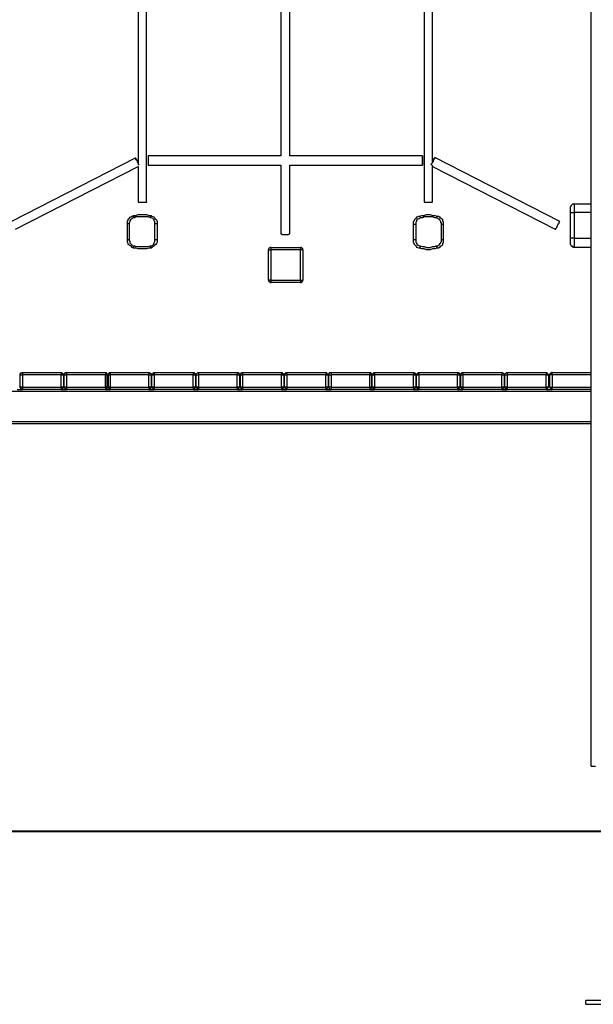
# Model space of a CAD drawing. Units: inches. Extents: x 493 to 600, y 265 to 413.
# Drawn here: x 536 to 550, y 375 to 397 of the extents above; entities that cross this region are included whole.
import ezdxf

# ---------------------------------------------------------------- set-up
doc = ezdxf.new("R2010")
doc.units = ezdxf.units.IN
doc.header["$MEASUREMENT"] = 0
doc.layers.add('Ebene 1', color=7, linetype='Continuous')

msp = doc.modelspace()

# ---------------------------------------------------------------- linework, layer by layer
at = {"layer": 'Ebene 1', "color": 7, "lineweight": 25, "true_color": 0xffffff}
for points in [[(549.628, 380.197), (549.628, 401.346)], [(539.15, 399.776), (539.15, 394.132)], [(539.344, 393.25), (539.344, 399.776)], [(542.449, 399.776), (542.449, 394.308)], [(542.66, 394.308), (542.66, 399.776)], [(545.765, 399.776), (545.765, 393.25)], [(545.959, 394.167), (545.959, 399.776)], [(539.08, 394.256), (536.222, 392.792)], [(539.38, 394.308), (539.38, 394.308), (539.38, 394.291), (539.38, 394.273), (539.38, 394.256), (539.38, 394.238), (539.38, 394.22), (539.38, 394.203), (539.38, 394.185), (539.38, 394.167), (539.38, 394.15), (539.38, 394.132), (539.38, 394.114), (539.38, 394.097)], [(542.449, 394.308), (539.38, 394.308)], [(545.73, 394.308), (542.66, 394.308)], [(548.905, 392.792), (546.012, 394.273)], [(536.31, 392.615), (539.15, 394.062)], [(539.15, 394.062), (539.15, 393.25)], [(539.38, 394.097), (542.449, 394.097)], [(542.449, 394.097), (542.449, 392.509)], [(542.66, 392.509), (542.66, 394.097)], [(542.66, 394.097), (545.73, 394.097)], [(545.924, 394.114), (545.941, 394.132), (545.959, 394.15), (545.959, 394.167)], [(545.924, 394.114), (545.941, 394.097), (545.959, 394.079), (545.959, 394.062)], [(545.959, 394.062), (548.799, 392.615)], [(545.959, 393.25), (545.959, 394.062)], [(539.344, 393.25), (539.344, 393.25), (539.344, 393.233), (539.327, 393.233), (539.309, 393.233), (539.291, 393.233), (539.274, 393.233), (539.256, 393.233), (539.238, 393.233), (539.221, 393.233), (539.203, 393.233), (539.186, 393.233), (539.168, 393.233), (539.15, 393.25)], [(545.959, 393.25), (545.959, 393.25), (545.941, 393.233), (545.924, 393.233), (545.906, 393.233), (545.888, 393.233), (545.871, 393.233), (545.853, 393.233), (545.835, 393.233), (545.818, 393.233), (545.8, 393.233), (545.783, 393.233), (545.765, 393.25)], [(549.151, 393.092), (549.151, 393.109), (549.151, 393.127), (549.169, 393.144), (549.169, 393.162), (549.187, 393.18), (549.204, 393.197), (549.222, 393.197), (549.24, 393.197)], [(549.24, 393.197), (549.628, 393.197)], [(549.24, 393.197), (549.24, 393.197), (549.24, 393.18), (549.24, 393.162), (549.24, 393.144), (549.24, 393.127), (549.24, 393.109), (549.24, 393.074), (549.24, 393.056), (549.24, 393.021), (549.24, 393.003)], [(538.903, 392.739), (538.903, 392.756), (538.903, 392.792), (538.921, 392.827), (538.921, 392.845), (538.939, 392.862), (538.974, 392.897), (538.992, 392.897), (539.009, 392.915), (539.044, 392.933)], [(539.044, 392.933), (539.097, 392.933), (539.15, 392.95), (539.203, 392.95), (539.238, 392.95), (539.291, 392.95), (539.344, 392.95), (539.397, 392.933), (539.45, 392.933)], [(539.062, 392.88), (539.062, 392.897), (539.044, 392.897), (539.044, 392.915), (539.044, 392.933)], [(539.433, 392.88), (539.38, 392.897), (539.344, 392.897), (539.291, 392.897), (539.238, 392.897), (539.203, 392.897), (539.15, 392.897), (539.097, 392.897), (539.062, 392.88)], [(539.45, 392.933), (539.45, 392.933), (539.45, 392.915), (539.433, 392.915), (539.433, 392.897), (539.433, 392.88)], [(539.45, 392.933), (539.468, 392.915), (539.503, 392.897), (539.521, 392.897), (539.538, 392.862), (539.556, 392.845), (539.574, 392.827), (539.591, 392.792), (539.591, 392.756), (539.591, 392.739)], [(545.518, 392.721), (545.518, 392.756), (545.518, 392.792), (545.536, 392.809), (545.553, 392.845), (545.571, 392.862), (545.588, 392.88), (545.606, 392.897), (545.641, 392.915), (545.659, 392.915)], [(545.659, 392.915), (545.712, 392.933), (545.765, 392.933), (545.818, 392.95), (545.871, 392.95), (545.906, 392.95), (545.959, 392.933), (546.012, 392.933), (546.065, 392.915)], [(545.677, 392.88), (545.677, 392.88), (545.677, 392.897), (545.659, 392.897), (545.659, 392.915)], [(546.047, 392.88), (546.012, 392.88), (545.959, 392.897), (545.906, 392.897), (545.871, 392.897), (545.818, 392.897), (545.765, 392.897), (545.73, 392.88), (545.677, 392.88)], [(546.065, 392.915), (546.065, 392.915), (546.065, 392.897), (546.047, 392.88)], [(546.065, 392.915), (546.1, 392.915), (546.118, 392.897), (546.135, 392.88), (546.171, 392.862), (546.188, 392.845), (546.188, 392.809), (546.206, 392.792), (546.206, 392.756), (546.206, 392.721)], [(549.151, 393.003), (549.151, 393.021), (549.151, 393.039), (549.151, 393.056), (549.151, 393.074), (549.151, 393.092)], [(549.151, 392.404), (549.151, 393.003)], [(549.151, 393.003), (549.151, 393.003), (549.169, 393.003), (549.187, 393.003), (549.204, 393.003), (549.222, 393.003), (549.24, 393.003)], [(549.628, 393.003), (549.24, 393.003)], [(549.24, 393.003), (549.24, 392.404)], [(538.939, 392.739), (538.939, 392.739), (538.921, 392.739), (538.903, 392.739)], [(538.903, 392.368), (538.903, 392.739)], [(539.062, 392.88), (539.027, 392.88), (539.009, 392.862), (538.992, 392.845), (538.974, 392.827), (538.956, 392.809), (538.956, 392.792), (538.939, 392.756), (538.939, 392.739)], [(538.939, 392.739), (538.939, 392.368)], [(539.538, 392.739), (539.538, 392.756), (539.538, 392.792), (539.521, 392.809), (539.521, 392.827), (539.503, 392.845), (539.485, 392.862), (539.45, 392.88), (539.433, 392.88)], [(539.591, 392.739), (539.591, 392.739), (539.574, 392.739), (539.556, 392.739), (539.538, 392.739)], [(539.538, 392.368), (539.538, 392.739)], [(539.591, 392.739), (539.591, 392.368)], [(545.518, 392.368), (545.518, 392.721)], [(545.571, 392.721), (545.553, 392.721), (545.536, 392.721), (545.518, 392.721)], [(545.677, 392.88), (545.659, 392.862), (545.624, 392.845), (545.606, 392.845), (545.588, 392.809), (545.588, 392.792), (545.571, 392.774), (545.571, 392.756), (545.571, 392.721)], [(545.571, 392.721), (545.571, 392.368)], [(546.171, 392.721), (546.171, 392.756), (546.153, 392.774), (546.153, 392.792), (546.135, 392.809), (546.118, 392.845), (546.1, 392.845), (546.082, 392.862), (546.047, 392.88)], [(546.206, 392.721), (546.206, 392.721), (546.188, 392.721), (546.171, 392.721)], [(546.171, 392.368), (546.171, 392.721)], [(546.206, 392.721), (546.206, 392.368)], [(548.799, 392.615), (548.799, 392.615), (548.816, 392.615), (548.816, 392.633), (548.834, 392.651), (548.834, 392.668), (548.852, 392.686), (548.852, 392.703), (548.869, 392.721), (548.869, 392.739), (548.887, 392.756), (548.887, 392.774), (548.905, 392.792)], [(542.449, 392.509), (542.449, 392.509), (542.466, 392.509), (542.484, 392.492), (542.502, 392.492), (542.519, 392.492), (542.537, 392.492), (542.555, 392.492)], [(542.555, 392.492), (542.572, 392.492), (542.59, 392.492), (542.608, 392.492), (542.625, 392.492), (542.643, 392.509), (542.66, 392.509)], [(539.044, 392.174), (539.009, 392.192), (538.992, 392.21), (538.974, 392.227), (538.939, 392.245), (538.921, 392.262), (538.921, 392.28), (538.903, 392.315), (538.903, 392.351), (538.903, 392.368)], [(538.939, 392.368), (538.939, 392.368), (538.921, 392.368), (538.903, 392.368)], [(538.939, 392.368), (538.939, 392.351), (538.956, 392.333), (538.956, 392.298), (538.974, 392.28), (538.992, 392.262), (539.009, 392.245), (539.027, 392.227), (539.062, 392.227)], [(539.062, 392.227), (539.062, 392.21), (539.044, 392.21), (539.044, 392.192), (539.044, 392.174)], [(539.062, 392.227), (539.097, 392.21), (539.15, 392.21), (539.203, 392.21), (539.238, 392.21), (539.291, 392.21), (539.344, 392.21), (539.38, 392.21), (539.433, 392.227)], [(539.433, 392.227), (539.45, 392.227), (539.485, 392.245), (539.503, 392.262), (539.521, 392.28), (539.521, 392.298), (539.538, 392.333), (539.538, 392.351), (539.538, 392.368)], [(539.45, 392.174), (539.45, 392.174), (539.45, 392.192), (539.433, 392.21), (539.433, 392.227)], [(539.591, 392.368), (539.591, 392.351), (539.591, 392.315), (539.574, 392.28), (539.556, 392.262), (539.538, 392.245), (539.521, 392.227), (539.503, 392.21), (539.468, 392.192), (539.45, 392.174)], [(539.591, 392.368), (539.591, 392.368), (539.574, 392.368), (539.556, 392.368), (539.538, 392.368)], [(545.571, 392.368), (545.553, 392.368), (545.536, 392.368), (545.518, 392.368)], [(545.659, 392.174), (545.641, 392.174), (545.606, 392.192), (545.588, 392.21), (545.571, 392.227), (545.553, 392.245), (545.536, 392.28), (545.518, 392.298), (545.518, 392.333), (545.518, 392.368)], [(545.571, 392.368), (545.571, 392.333), (545.571, 392.315), (545.588, 392.298), (545.588, 392.28), (545.606, 392.262), (545.624, 392.245), (545.659, 392.227), (545.677, 392.227)], [(545.677, 392.227), (545.677, 392.21), (545.677, 392.192), (545.659, 392.192), (545.659, 392.174)], [(545.677, 392.227), (545.73, 392.21), (545.765, 392.21), (545.818, 392.192), (545.871, 392.192), (545.906, 392.192), (545.959, 392.21), (546.012, 392.21), (546.047, 392.227)], [(546.047, 392.227), (546.082, 392.227), (546.1, 392.245), (546.118, 392.262), (546.135, 392.28), (546.153, 392.298), (546.153, 392.315), (546.171, 392.333), (546.171, 392.368)], [(546.065, 392.174), (546.065, 392.174), (546.065, 392.192), (546.047, 392.21), (546.047, 392.227)], [(546.206, 392.368), (546.206, 392.333), (546.206, 392.298), (546.188, 392.28), (546.188, 392.245), (546.171, 392.227), (546.135, 392.21), (546.118, 392.192), (546.1, 392.174), (546.065, 392.174)], [(546.206, 392.368), (546.206, 392.368), (546.188, 392.368), (546.171, 392.368)], [(549.151, 392.298), (549.151, 392.298), (549.151, 392.315), (549.151, 392.333), (549.151, 392.351), (549.151, 392.368), (549.151, 392.404)], [(549.24, 392.404), (549.222, 392.404), (549.204, 392.404), (549.187, 392.404), (549.169, 392.404), (549.151, 392.404)], [(549.24, 392.192), (549.222, 392.192), (549.204, 392.21), (549.187, 392.21), (549.169, 392.227), (549.169, 392.245), (549.151, 392.262), (549.151, 392.28), (549.151, 392.298)], [(549.24, 392.404), (549.628, 392.404)], [(549.24, 392.404), (549.24, 392.368), (549.24, 392.333), (549.24, 392.315), (549.24, 392.28), (549.24, 392.262), (549.24, 392.245), (549.24, 392.227), (549.24, 392.21), (549.24, 392.192)], [(539.45, 392.174), (539.397, 392.174), (539.344, 392.157), (539.291, 392.157), (539.238, 392.157), (539.203, 392.157), (539.15, 392.157), (539.097, 392.174), (539.044, 392.174)], [(542.219, 392.192), (542.202, 392.192), (542.184, 392.174), (542.167, 392.157), (542.167, 392.139)], [(542.167, 391.433), (542.167, 392.139)], [(542.167, 392.139), (542.167, 392.139), (542.184, 392.139), (542.202, 392.139), (542.219, 392.139)], [(542.219, 392.192), (542.907, 392.192)], [(542.219, 392.192), (542.219, 392.192), (542.219, 392.174), (542.219, 392.157), (542.219, 392.139)], [(542.907, 392.139), (542.219, 392.139)], [(542.219, 392.139), (542.219, 391.433)], [(542.96, 392.139), (542.96, 392.139), (542.96, 392.157), (542.943, 392.174), (542.925, 392.192), (542.907, 392.192)], [(542.907, 392.192), (542.907, 392.192), (542.907, 392.174), (542.907, 392.157), (542.907, 392.139)], [(542.96, 392.139), (542.96, 392.139), (542.943, 392.139), (542.925, 392.139), (542.907, 392.139)], [(542.907, 391.433), (542.907, 392.139)], [(542.96, 392.139), (542.96, 391.433)], [(546.065, 392.174), (546.012, 392.157), (545.959, 392.157), (545.906, 392.139), (545.871, 392.139), (545.818, 392.139), (545.765, 392.157), (545.712, 392.157), (545.659, 392.174)], [(549.628, 392.192), (549.24, 392.192)], [(542.219, 391.433), (542.202, 391.433), (542.184, 391.433), (542.167, 391.433)], [(542.167, 391.433), (542.167, 391.433), (542.167, 391.416), (542.184, 391.398), (542.202, 391.398), (542.202, 391.38), (542.219, 391.38)], [(542.219, 391.433), (542.219, 391.433), (542.219, 391.416), (542.219, 391.398), (542.219, 391.38)], [(542.219, 391.433), (542.907, 391.433)], [(542.907, 391.38), (542.219, 391.38)], [(542.907, 391.38), (542.925, 391.38), (542.925, 391.398), (542.943, 391.398), (542.96, 391.416), (542.96, 391.433)], [(542.907, 391.433), (542.925, 391.433), (542.943, 391.433), (542.96, 391.433)], [(542.907, 391.433), (542.907, 391.433), (542.907, 391.416), (542.907, 391.398), (542.907, 391.38)], [(536.416, 389.246), (536.416, 389.264), (536.416, 389.281), (536.434, 389.281), (536.451, 389.299), (536.469, 389.299)], [(536.469, 389.299), (536.469, 389.299), (536.469, 389.281), (536.469, 389.264), (536.469, 389.246)], [(536.469, 389.299), (537.369, 389.299)], [(537.369, 389.299), (537.369, 389.299), (537.369, 389.281), (537.369, 389.264), (537.369, 389.246)], [(537.369, 389.299), (537.369, 389.299), (537.386, 389.299), (537.386, 389.281), (537.404, 389.281), (537.404, 389.264), (537.422, 389.264), (537.422, 389.246)], [(537.439, 389.246), (537.439, 389.264), (537.439, 389.281), (537.457, 389.281), (537.457, 389.299), (537.475, 389.299), (537.492, 389.299)], [(537.492, 389.299), (538.392, 389.299)], [(537.492, 389.299), (537.492, 389.299), (537.492, 389.281), (537.492, 389.264), (537.492, 389.246)], [(538.392, 389.299), (538.392, 389.299), (538.41, 389.299), (538.41, 389.281), (538.427, 389.281), (538.427, 389.264), (538.427, 389.246)], [(538.392, 389.299), (538.392, 389.299), (538.392, 389.281), (538.392, 389.264), (538.392, 389.246)], [(538.462, 389.246), (538.462, 389.264), (538.462, 389.281), (538.48, 389.281), (538.48, 389.299), (538.498, 389.299)], [(538.498, 389.299), (538.498, 389.299), (538.498, 389.281), (538.498, 389.264), (538.498, 389.246)], [(538.498, 389.299), (539.397, 389.299)], [(539.397, 389.299), (539.415, 389.299), (539.433, 389.281), (539.45, 389.281), (539.45, 389.264), (539.45, 389.246)], [(539.397, 389.299), (539.397, 389.299), (539.397, 389.281), (539.397, 389.264), (539.397, 389.246)], [(539.468, 389.246), (539.468, 389.264), (539.485, 389.264), (539.485, 389.281), (539.503, 389.281), (539.503, 389.299), (539.521, 389.299)], [(539.521, 389.299), (539.521, 389.299), (539.521, 389.281), (539.521, 389.264), (539.521, 389.246)], [(539.521, 389.299), (540.42, 389.299)], [(540.42, 389.299), (540.438, 389.299), (540.456, 389.281), (540.473, 389.281), (540.473, 389.264), (540.473, 389.246)], [(540.42, 389.299), (540.42, 389.299), (540.42, 389.281), (540.42, 389.264), (540.42, 389.246)], [(540.491, 389.246), (540.491, 389.264), (540.508, 389.281), (540.526, 389.299), (540.544, 389.299)], [(540.544, 389.299), (541.443, 389.299)], [(540.544, 389.299), (540.544, 389.299), (540.544, 389.281), (540.544, 389.264), (540.544, 389.246)], [(541.443, 389.299), (541.461, 389.299), (541.479, 389.281), (541.496, 389.264), (541.496, 389.246)], [(541.443, 389.299), (541.443, 389.299), (541.443, 389.281), (541.443, 389.264), (541.443, 389.246)], [(541.514, 389.246), (541.514, 389.264), (541.514, 389.281), (541.531, 389.281), (541.549, 389.299), (541.567, 389.299)], [(541.567, 389.299), (542.466, 389.299)], [(541.567, 389.299), (541.567, 389.299), (541.567, 389.281), (541.567, 389.264), (541.567, 389.246)], [(542.466, 389.299), (542.466, 389.299), (542.484, 389.299), (542.484, 389.281), (542.502, 389.281), (542.502, 389.264), (542.519, 389.264), (542.519, 389.246)], [(542.466, 389.299), (542.466, 389.299), (542.466, 389.281), (542.466, 389.264), (542.466, 389.246)], [(542.537, 389.246), (542.537, 389.264), (542.537, 389.281), (542.555, 389.281), (542.572, 389.299), (542.59, 389.299)], [(542.59, 389.299), (543.489, 389.299)], [(542.59, 389.299), (542.59, 389.299), (542.59, 389.281), (542.59, 389.264), (542.59, 389.246)], [(543.489, 389.299), (543.489, 389.299), (543.507, 389.299), (543.507, 389.281), (543.525, 389.281), (543.525, 389.264), (543.542, 389.246)], [(543.489, 389.299), (543.489, 389.299), (543.489, 389.281), (543.489, 389.264), (543.489, 389.246)], [(543.56, 389.246), (543.56, 389.264), (543.56, 389.281), (543.578, 389.281), (543.578, 389.299), (543.595, 389.299), (543.613, 389.299)], [(543.613, 389.299), (544.512, 389.299)], [(543.613, 389.299), (543.613, 389.299), (543.613, 389.281), (543.613, 389.264), (543.613, 389.246)], [(544.512, 389.299), (544.512, 389.299), (544.512, 389.281), (544.512, 389.264), (544.512, 389.246)], [(544.512, 389.299), (544.512, 389.299), (544.53, 389.299), (544.53, 389.281), (544.548, 389.281), (544.548, 389.264), (544.548, 389.246)], [(544.565, 389.246), (544.583, 389.264), (544.583, 389.281), (544.601, 389.281), (544.601, 389.299), (544.618, 389.299)], [(544.618, 389.299), (545.518, 389.299)], [(544.618, 389.299), (544.618, 389.299), (544.618, 389.281), (544.618, 389.264), (544.618, 389.246)], [(545.518, 389.299), (545.536, 389.299), (545.553, 389.281), (545.571, 389.281), (545.571, 389.264), (545.571, 389.246)], [(545.518, 389.299), (545.518, 389.299), (545.518, 389.281), (545.518, 389.264), (545.518, 389.246)], [(545.588, 389.246), (545.588, 389.264), (545.606, 389.264), (545.606, 389.281), (545.624, 389.281), (545.624, 389.299), (545.641, 389.299)], [(545.641, 389.299), (546.541, 389.299)], [(545.641, 389.299), (545.641, 389.299), (545.641, 389.281), (545.641, 389.264), (545.641, 389.246)], [(546.541, 389.299), (546.559, 389.299), (546.576, 389.281), (546.594, 389.281), (546.594, 389.264), (546.594, 389.246)], [(546.541, 389.299), (546.541, 389.299), (546.541, 389.281), (546.541, 389.264), (546.541, 389.246)], [(546.612, 389.246), (546.612, 389.264), (546.629, 389.281), (546.647, 389.299), (546.664, 389.299)], [(546.664, 389.299), (546.664, 389.299), (546.664, 389.281), (546.664, 389.264), (546.664, 389.246)], [(546.664, 389.299), (547.564, 389.299)], [(547.564, 389.299), (547.582, 389.299), (547.599, 389.281), (547.617, 389.264), (547.617, 389.246)], [(547.564, 389.299), (547.564, 389.299), (547.564, 389.281), (547.564, 389.264), (547.564, 389.246)], [(547.635, 389.246), (547.635, 389.264), (547.635, 389.281), (547.652, 389.281), (547.67, 389.299), (547.687, 389.299)], [(547.687, 389.299), (548.587, 389.299)], [(547.687, 389.299), (547.687, 389.299), (547.687, 389.281), (547.687, 389.264), (547.687, 389.246)], [(548.587, 389.299), (548.587, 389.299), (548.605, 389.299), (548.605, 389.281), (548.622, 389.281), (548.622, 389.264), (548.64, 389.264), (548.64, 389.246)], [(548.587, 389.299), (548.587, 389.299), (548.587, 389.281), (548.587, 389.264), (548.587, 389.246)], [(548.728, 389.299), (548.711, 389.299), (548.693, 389.281), (548.675, 389.281), (548.675, 389.264), (548.675, 389.246)], [(548.728, 389.299), (549.628, 389.299)], [(548.728, 389.246), (548.728, 389.264), (548.728, 389.281), (548.728, 389.299)], [(536.416, 389.246), (536.416, 389.246), (536.434, 389.246), (536.451, 389.246), (536.469, 389.246)], [(536.416, 388.964), (536.416, 389.246)], [(536.469, 389.246), (536.469, 388.964)], [(537.369, 389.246), (536.469, 389.246)], [(537.369, 388.964), (537.369, 389.246)], [(537.369, 389.246), (537.369, 389.246), (537.386, 389.246), (537.404, 389.246), (537.422, 389.246)], [(537.422, 389.246), (537.422, 388.964)], [(537.439, 388.964), (537.439, 389.246)], [(537.439, 389.246), (537.439, 389.246), (537.457, 389.246), (537.475, 389.246), (537.492, 389.246)], [(538.392, 389.246), (537.492, 389.246)], [(537.492, 389.246), (537.492, 388.964)], [(538.392, 389.246), (538.392, 389.246), (538.41, 389.246), (538.427, 389.246)], [(538.392, 388.964), (538.392, 389.246)], [(538.427, 389.246), (538.427, 388.964)], [(538.462, 389.246), (538.462, 389.246), (538.48, 389.246), (538.498, 389.246)], [(538.462, 388.964), (538.462, 389.246)], [(539.397, 389.246), (538.498, 389.246)], [(538.498, 389.246), (538.498, 388.964)], [(539.397, 389.246), (539.415, 389.246), (539.433, 389.246), (539.45, 389.246)], [(539.397, 388.964), (539.397, 389.246)], [(539.45, 389.246), (539.45, 388.964)], [(539.468, 388.964), (539.468, 389.246)], [(539.468, 389.246), (539.468, 389.246), (539.485, 389.246), (539.503, 389.246), (539.521, 389.246)], [(539.521, 389.246), (539.521, 388.964)], [(540.42, 389.246), (539.521, 389.246)], [(540.42, 389.246), (540.438, 389.246), (540.456, 389.246), (540.473, 389.246)], [(540.42, 388.964), (540.42, 389.246)], [(540.473, 389.246), (540.473, 388.964)], [(540.491, 388.964), (540.491, 389.246)], [(540.491, 389.246), (540.491, 389.246), (540.508, 389.246), (540.526, 389.246), (540.544, 389.246)], [(540.544, 389.246), (540.544, 388.964)], [(541.443, 389.246), (540.544, 389.246)], [(541.443, 389.246), (541.461, 389.246), (541.479, 389.246), (541.496, 389.246)], [(541.443, 388.964), (541.443, 389.246)], [(541.496, 389.246), (541.496, 388.964)], [(541.514, 388.964), (541.514, 389.246)], [(541.514, 389.246), (541.514, 389.246), (541.531, 389.246), (541.549, 389.246), (541.567, 389.246)], [(541.567, 389.246), (541.567, 388.964)], [(542.466, 389.246), (541.567, 389.246)], [(542.466, 389.246), (542.466, 389.246), (542.484, 389.246), (542.502, 389.246), (542.519, 389.246)], [(542.466, 388.964), (542.466, 389.246)], [(542.519, 389.246), (542.519, 388.964)], [(542.537, 388.964), (542.537, 389.246)], [(542.537, 389.246), (542.537, 389.246), (542.555, 389.246), (542.572, 389.246), (542.59, 389.246)], [(542.59, 389.246), (542.59, 388.964)], [(543.489, 389.246), (542.59, 389.246)], [(543.489, 388.964), (543.489, 389.246)], [(543.489, 389.246), (543.489, 389.246), (543.507, 389.246), (543.525, 389.246), (543.542, 389.246)], [(543.542, 389.246), (543.542, 388.964)], [(543.56, 388.964), (543.56, 389.246)], [(543.56, 389.246), (543.56, 389.246), (543.578, 389.246), (543.595, 389.246), (543.613, 389.246)], [(544.512, 389.246), (543.613, 389.246)], [(543.613, 389.246), (543.613, 388.964)], [(544.512, 389.246), (544.512, 389.246), (544.53, 389.246), (544.548, 389.246)], [(544.512, 388.964), (544.512, 389.246)], [(544.548, 389.246), (544.548, 388.964)], [(544.565, 388.964), (544.565, 389.246)], [(544.565, 389.246), (544.583, 389.246), (544.601, 389.246), (544.618, 389.246)], [(545.518, 389.246), (544.618, 389.246)], [(544.618, 389.246), (544.618, 388.964)], [(545.518, 389.246), (545.536, 389.246), (545.553, 389.246), (545.571, 389.246)], [(545.518, 388.964), (545.518, 389.246)], [(545.571, 389.246), (545.571, 388.964)], [(545.588, 388.964), (545.588, 389.246)], [(545.588, 389.246), (545.588, 389.246), (545.606, 389.246), (545.624, 389.246), (545.641, 389.246)], [(545.641, 389.246), (545.641, 388.964)], [(546.541, 389.246), (545.641, 389.246)], [(546.541, 389.246), (546.559, 389.246), (546.576, 389.246), (546.594, 389.246)], [(546.541, 388.964), (546.541, 389.246)], [(546.594, 389.246), (546.594, 388.964)], [(546.612, 388.964), (546.612, 389.246)], [(546.612, 389.246), (546.612, 389.246), (546.629, 389.246), (546.647, 389.246), (546.664, 389.246)], [(546.664, 389.246), (546.664, 388.964)], [(547.564, 389.246), (546.664, 389.246)], [(547.564, 389.246), (547.582, 389.246), (547.599, 389.246), (547.617, 389.246)], [(547.564, 388.964), (547.564, 389.246)], [(547.617, 389.246), (547.617, 388.964)], [(547.635, 388.964), (547.635, 389.246)], [(547.635, 389.246), (547.635, 389.246), (547.652, 389.246), (547.67, 389.246), (547.687, 389.246)], [(547.687, 389.246), (547.687, 388.964)], [(548.587, 389.246), (547.687, 389.246)], [(548.587, 389.246), (548.587, 389.246), (548.605, 389.246), (548.622, 389.246), (548.64, 389.246)], [(548.587, 388.964), (548.587, 389.246)], [(548.64, 389.246), (548.64, 388.964)], [(548.728, 389.246), (548.711, 389.246), (548.693, 389.246), (548.675, 389.246)], [(548.675, 388.964), (548.675, 389.246)], [(549.628, 389.246), (548.728, 389.246)], [(548.728, 389.246), (548.728, 388.964)], [(549.628, 388.858), (535.428, 388.858)], [(536.346, 388.911), (536.469, 388.911)], [(536.469, 388.964), (536.451, 388.964), (536.434, 388.964), (536.416, 388.964)], [(536.469, 388.911), (536.451, 388.911), (536.451, 388.929), (536.434, 388.929), (536.416, 388.946), (536.416, 388.964)], [(536.469, 388.964), (537.369, 388.964)], [(536.469, 388.964), (536.469, 388.964), (536.469, 388.946), (536.469, 388.929), (536.469, 388.911)], [(537.369, 388.911), (536.469, 388.911)], [(537.369, 388.964), (537.369, 388.964), (537.369, 388.946), (537.369, 388.929), (537.369, 388.911)], [(537.422, 388.964), (537.422, 388.964), (537.404, 388.946), (537.404, 388.929), (537.386, 388.929), (537.369, 388.911)], [(537.422, 388.964), (537.422, 388.964), (537.404, 388.964), (537.386, 388.964), (537.369, 388.964)], [(537.369, 388.911), (537.492, 388.911)], [(537.492, 388.964), (537.475, 388.964), (537.457, 388.964), (537.439, 388.964)], [(537.492, 388.911), (537.475, 388.911), (537.457, 388.929), (537.439, 388.946), (537.439, 388.964)], [(537.492, 388.964), (538.392, 388.964)], [(537.492, 388.964), (537.492, 388.964), (537.492, 388.946), (537.492, 388.929), (537.492, 388.911)], [(538.392, 388.911), (537.492, 388.911)], [(538.427, 388.964), (538.427, 388.964), (538.427, 388.946), (538.427, 388.929), (538.41, 388.929), (538.392, 388.911)], [(538.392, 388.964), (538.392, 388.964), (538.392, 388.946), (538.392, 388.929), (538.392, 388.911)], [(538.427, 388.964), (538.427, 388.964), (538.41, 388.964), (538.392, 388.964)], [(538.392, 388.911), (538.498, 388.911)], [(538.498, 388.911), (538.498, 388.911), (538.48, 388.929), (538.462, 388.929), (538.462, 388.946), (538.462, 388.964)], [(538.498, 388.964), (538.498, 388.964), (538.48, 388.964), (538.462, 388.964)], [(538.498, 388.964), (538.498, 388.964), (538.498, 388.946), (538.498, 388.929), (538.498, 388.911)], [(538.498, 388.964), (539.397, 388.964)], [(539.397, 388.911), (538.498, 388.911)], [(539.397, 388.964), (539.397, 388.964), (539.397, 388.946), (539.397, 388.929), (539.397, 388.911)], [(539.45, 388.964), (539.45, 388.964), (539.45, 388.946), (539.433, 388.929), (539.415, 388.929), (539.415, 388.911), (539.397, 388.911)], [(539.45, 388.964), (539.45, 388.964), (539.433, 388.964), (539.415, 388.964), (539.397, 388.964)], [(539.397, 388.911), (539.521, 388.911)], [(539.521, 388.964), (539.521, 388.964), (539.503, 388.964), (539.485, 388.964), (539.468, 388.964)], [(539.521, 388.911), (539.521, 388.911), (539.503, 388.929), (539.485, 388.929), (539.485, 388.946), (539.468, 388.964)], [(539.521, 388.964), (540.42, 388.964)], [(539.521, 388.964), (539.521, 388.964), (539.521, 388.946), (539.521, 388.929), (539.521, 388.911)], [(540.42, 388.911), (539.521, 388.911)], [(540.473, 388.964), (540.473, 388.964), (540.473, 388.946), (540.456, 388.929), (540.438, 388.929), (540.438, 388.911), (540.42, 388.911)], [(540.42, 388.964), (540.42, 388.964), (540.42, 388.946), (540.42, 388.929), (540.42, 388.911)], [(540.473, 388.964), (540.473, 388.964), (540.456, 388.964), (540.438, 388.964), (540.42, 388.964)], [(540.42, 388.911), (540.544, 388.911)], [(540.544, 388.964), (540.526, 388.964), (540.508, 388.964), (540.491, 388.964)], [(540.544, 388.911), (540.526, 388.911), (540.526, 388.929), (540.508, 388.929), (540.508, 388.946), (540.491, 388.946), (540.491, 388.964)], [(540.544, 388.964), (540.544, 388.964), (540.544, 388.946), (540.544, 388.929), (540.544, 388.911)], [(540.544, 388.964), (541.443, 388.964)], [(541.443, 388.911), (540.544, 388.911)], [(541.496, 388.964), (541.496, 388.964), (541.496, 388.946), (541.479, 388.946), (541.479, 388.929), (541.461, 388.929), (541.461, 388.911), (541.443, 388.911)], [(541.496, 388.964), (541.496, 388.964), (541.479, 388.964), (541.461, 388.964), (541.443, 388.964)], [(541.443, 388.964), (541.443, 388.964), (541.443, 388.946), (541.443, 388.929), (541.443, 388.911)], [(541.443, 388.911), (541.567, 388.911)], [(541.567, 388.964), (541.549, 388.964), (541.531, 388.964), (541.514, 388.964)], [(541.567, 388.911), (541.549, 388.911), (541.549, 388.929), (541.531, 388.929), (541.514, 388.946), (541.514, 388.964)], [(541.567, 388.964), (542.466, 388.964)], [(541.567, 388.964), (541.567, 388.964), (541.567, 388.946), (541.567, 388.929), (541.567, 388.911)], [(542.466, 388.911), (541.567, 388.911)], [(542.519, 388.964), (542.519, 388.964), (542.502, 388.946), (542.502, 388.929), (542.484, 388.929), (542.466, 388.911)], [(542.466, 388.964), (542.466, 388.964), (542.466, 388.946), (542.466, 388.929), (542.466, 388.911)], [(542.519, 388.964), (542.519, 388.964), (542.502, 388.964), (542.484, 388.964), (542.466, 388.964)], [(542.466, 388.911), (542.59, 388.911)], [(542.59, 388.964), (542.572, 388.964), (542.555, 388.964), (542.537, 388.964)], [(542.59, 388.911), (542.572, 388.911), (542.572, 388.929), (542.555, 388.929), (542.537, 388.946), (542.537, 388.964)], [(542.59, 388.964), (542.59, 388.964), (542.59, 388.946), (542.59, 388.929), (542.59, 388.911)], [(542.59, 388.964), (543.489, 388.964)], [(543.489, 388.911), (542.59, 388.911)], [(543.542, 388.964), (543.525, 388.964), (543.507, 388.964), (543.489, 388.964)], [(543.542, 388.964), (543.525, 388.964), (543.525, 388.946), (543.525, 388.929), (543.507, 388.929), (543.489, 388.911)], [(543.489, 388.964), (543.489, 388.964), (543.489, 388.946), (543.489, 388.929), (543.489, 388.911)], [(543.489, 388.911), (543.613, 388.911)], [(543.613, 388.964), (543.595, 388.964), (543.578, 388.964), (543.56, 388.964)], [(543.613, 388.911), (543.595, 388.911), (543.578, 388.929), (543.56, 388.946), (543.56, 388.964)], [(543.613, 388.964), (544.512, 388.964)], [(543.613, 388.964), (543.613, 388.964), (543.613, 388.946), (543.613, 388.929), (543.613, 388.911)], [(544.512, 388.911), (543.613, 388.911)], [(544.512, 388.964), (544.512, 388.964), (544.512, 388.946), (544.512, 388.929), (544.512, 388.911)], [(544.548, 388.964), (544.548, 388.964), (544.548, 388.946), (544.548, 388.929), (544.53, 388.929), (544.512, 388.911)], [(544.548, 388.964), (544.548, 388.964), (544.53, 388.964), (544.512, 388.964)], [(544.512, 388.911), (544.618, 388.911)], [(544.618, 388.964), (544.618, 388.964), (544.601, 388.964), (544.583, 388.964), (544.565, 388.964)], [(544.618, 388.911), (544.618, 388.911), (544.601, 388.929), (544.583, 388.929), (544.583, 388.946), (544.583, 388.964), (544.565, 388.964)], [(544.618, 388.964), (545.518, 388.964)], [(544.618, 388.964), (544.618, 388.964), (544.618, 388.946), (544.618, 388.929), (544.618, 388.911)], [(545.518, 388.911), (544.618, 388.911)], [(545.571, 388.964), (545.571, 388.964), (545.571, 388.946), (545.553, 388.929), (545.536, 388.929), (545.536, 388.911), (545.518, 388.911)], [(545.571, 388.964), (545.571, 388.964), (545.553, 388.964), (545.536, 388.964), (545.518, 388.964)], [(545.518, 388.964), (545.518, 388.964), (545.518, 388.946), (545.518, 388.929), (545.518, 388.911)], [(545.518, 388.911), (545.641, 388.911)], [(545.641, 388.964), (545.641, 388.964), (545.624, 388.964), (545.606, 388.964), (545.588, 388.964)], [(545.641, 388.911), (545.641, 388.911), (545.624, 388.929), (545.606, 388.929), (545.606, 388.946), (545.588, 388.964)], [(545.641, 388.964), (546.541, 388.964)], [(545.641, 388.964), (545.641, 388.964), (545.641, 388.946), (545.641, 388.929), (545.641, 388.911)], [(546.541, 388.911), (545.641, 388.911)], [(546.541, 388.964), (546.541, 388.964), (546.541, 388.946), (546.541, 388.929), (546.541, 388.911)], [(546.594, 388.964), (546.594, 388.964), (546.594, 388.946), (546.576, 388.929), (546.559, 388.929), (546.559, 388.911), (546.541, 388.911)], [(546.594, 388.964), (546.594, 388.964), (546.576, 388.964), (546.559, 388.964), (546.541, 388.964)], [(546.541, 388.911), (546.664, 388.911)], [(546.664, 388.964), (546.647, 388.964), (546.629, 388.964), (546.612, 388.964)], [(546.664, 388.911), (546.647, 388.911), (546.647, 388.929), (546.629, 388.929), (546.629, 388.946), (546.612, 388.946), (546.612, 388.964)], [(546.664, 388.964), (546.664, 388.964), (546.664, 388.946), (546.664, 388.929), (546.664, 388.911)], [(546.664, 388.964), (547.564, 388.964)], [(547.564, 388.911), (546.664, 388.911)], [(547.617, 388.964), (547.617, 388.964), (547.617, 388.946), (547.599, 388.946), (547.599, 388.929), (547.582, 388.929), (547.582, 388.911), (547.564, 388.911)], [(547.617, 388.964), (547.617, 388.964), (547.599, 388.964), (547.582, 388.964), (547.564, 388.964)], [(547.564, 388.964), (547.564, 388.964), (547.564, 388.946), (547.564, 388.929), (547.564, 388.911)], [(547.564, 388.911), (547.687, 388.911)], [(547.687, 388.911), (547.67, 388.911), (547.67, 388.929), (547.652, 388.929), (547.635, 388.946), (547.635, 388.964)], [(547.687, 388.964), (547.67, 388.964), (547.652, 388.964), (547.635, 388.964)], [(547.687, 388.964), (547.687, 388.964), (547.687, 388.946), (547.687, 388.929), (547.687, 388.911)], [(547.687, 388.964), (548.587, 388.964)], [(548.587, 388.911), (547.687, 388.911)], [(548.64, 388.964), (548.64, 388.964), (548.622, 388.964), (548.605, 388.964), (548.587, 388.964)], [(548.587, 388.964), (548.587, 388.964), (548.587, 388.946), (548.587, 388.929), (548.587, 388.911)], [(548.64, 388.964), (548.64, 388.964), (548.622, 388.946), (548.622, 388.929), (548.605, 388.929), (548.587, 388.911)], [(548.587, 388.911), (548.728, 388.911)], [(548.675, 388.964), (548.675, 388.964), (548.675, 388.946), (548.693, 388.929), (548.711, 388.929), (548.711, 388.911), (548.728, 388.911)], [(548.675, 388.964), (548.675, 388.964), (548.693, 388.964), (548.711, 388.964), (548.728, 388.964)], [(548.728, 388.964), (549.628, 388.964)], [(548.728, 388.911), (548.728, 388.911), (548.728, 388.929), (548.728, 388.946), (548.728, 388.964)], [(549.628, 388.911), (548.728, 388.911)], [(535.428, 388.17), (549.628, 388.17)], [(549.628, 388.117), (535.428, 388.117)], [(549.628, 380.197), (549.628, 380.197), (549.645, 380.197), (549.663, 380.197), (549.681, 380.197), (549.698, 380.197), (549.716, 380.197), (549.734, 380.197)], [(549.504, 374.694), (549.504, 374.782)], [(550.757, 374.782), (549.504, 374.782)], [(549.504, 374.694), (550.139, 374.694)]]:
    msp.add_lwpolyline(points, dxfattribs=at)
at = {"layer": 'Ebene 1', "color": 7, "lineweight": 40, "true_color": 0xffffff}
msp.add_lwpolyline([(493.377, 378.698), (590.85, 378.698)], dxfattribs=at)
at = {"layer": 'Ebene 1', "color": 7, "lineweight": 25, "true_color": 0xffffff}
for points, knots in [([(539.15, 394.132), (539.15, 394.132), (539.15, 394.15), (539.15, 394.15), (539.15, 394.15), (539.133, 394.167), (539.133, 394.167), (539.133, 394.167), (539.133, 394.185), (539.133, 394.185), (539.133, 394.185), (539.115, 394.203), (539.115, 394.203), (539.115, 394.203), (539.115, 394.22), (539.115, 394.22), (539.115, 394.22), (539.097, 394.22), (539.097, 394.22), (539.097, 394.22), (539.097, 394.238), (539.097, 394.238), (539.097, 394.238), (539.097, 394.256), (539.097, 394.256), (539.097, 394.256), (539.08, 394.256), (539.08, 394.256), (539.08, 394.256), (539.097, 394.256), (539.097, 394.256), (539.097, 394.256), (539.097, 394.238), (539.097, 394.238), (539.097, 394.238), (539.097, 394.22), (539.097, 394.22), (539.097, 394.22), (539.115, 394.22), (539.115, 394.22), (539.115, 394.22), (539.115, 394.203), (539.115, 394.203), (539.115, 394.203), (539.133, 394.185), (539.133, 394.185), (539.133, 394.185), (539.133, 394.167), (539.133, 394.167), (539.133, 394.167), (539.15, 394.15), (539.15, 394.15), (539.15, 394.15), (539.15, 394.132), (539.15, 394.132), (539.15, 394.132), (539.15, 394.114), (539.15, 394.114), (539.15, 394.114), (539.168, 394.097), (539.168, 394.097)], [0, 0, 0, 0, 1, 1, 1, 2, 2, 2, 3, 3, 3, 4, 4, 4, 5, 5, 5, 6, 6, 6, 7, 7, 7, 8, 8, 8, 9, 9, 9, 10, 10, 10, 11, 11, 11, 12, 12, 12, 13, 13, 13, 14, 14, 14, 15, 15, 15, 16, 16, 16, 17, 17, 17, 18, 18, 18, 19, 19, 19, 20, 20, 20, 20]), ([(545.73, 394.203), (545.73, 394.203), (545.73, 394.22), (545.73, 394.22), (545.73, 394.22), (545.73, 394.238), (545.73, 394.238), (545.73, 394.238), (545.73, 394.256), (545.73, 394.256), (545.73, 394.256), (545.73, 394.273), (545.73, 394.273), (545.73, 394.273), (545.73, 394.291), (545.73, 394.291), (545.73, 394.291), (545.73, 394.308), (545.73, 394.308), (545.73, 394.308), (545.73, 394.291), (545.73, 394.291), (545.73, 394.291), (545.73, 394.273), (545.73, 394.273), (545.73, 394.273), (545.73, 394.256), (545.73, 394.256), (545.73, 394.256), (545.73, 394.238), (545.73, 394.238), (545.73, 394.238), (545.73, 394.22), (545.73, 394.22), (545.73, 394.22), (545.73, 394.203), (545.73, 394.203), (545.73, 394.203), (545.73, 394.185), (545.73, 394.185), (545.73, 394.185), (545.73, 394.167), (545.73, 394.167), (545.73, 394.167), (545.73, 394.15), (545.73, 394.15), (545.73, 394.15), (545.73, 394.132), (545.73, 394.132), (545.73, 394.132), (545.73, 394.114), (545.73, 394.114), (545.73, 394.114), (545.73, 394.097), (545.73, 394.097), (545.73, 394.097), (545.73, 394.114), (545.73, 394.114), (545.73, 394.114), (545.73, 394.132), (545.73, 394.132), (545.73, 394.132), (545.73, 394.15), (545.73, 394.15), (545.73, 394.15), (545.73, 394.167), (545.73, 394.167), (545.73, 394.167), (545.73, 394.185), (545.73, 394.185), (545.73, 394.185), (545.73, 394.203), (545.73, 394.203)], [0, 0, 0, 0, 1, 1, 1, 2, 2, 2, 3, 3, 3, 4, 4, 4, 5, 5, 5, 6, 6, 6, 7, 7, 7, 8, 8, 8, 9, 9, 9, 10, 10, 10, 11, 11, 11, 12, 12, 12, 13, 13, 13, 14, 14, 14, 15, 15, 15, 16, 16, 16, 17, 17, 17, 18, 18, 18, 19, 19, 19, 20, 20, 20, 21, 21, 21, 22, 22, 22, 23, 23, 23, 24, 24, 24, 24]), ([(545.924, 394.114), (545.924, 394.114), (545.941, 394.114), (545.941, 394.114), (545.941, 394.114), (545.941, 394.132), (545.941, 394.132), (545.941, 394.132), (545.959, 394.15), (545.959, 394.15), (545.959, 394.15), (545.959, 394.167), (545.959, 394.167), (545.959, 394.167), (545.976, 394.185), (545.976, 394.185), (545.976, 394.185), (545.976, 394.203), (545.976, 394.203), (545.976, 394.203), (545.994, 394.22), (545.994, 394.22), (545.994, 394.22), (545.994, 394.238), (545.994, 394.238), (545.994, 394.238), (546.012, 394.256), (546.012, 394.256), (546.012, 394.256), (546.012, 394.273), (546.012, 394.273), (546.012, 394.273), (546.012, 394.256), (546.012, 394.256), (546.012, 394.256), (545.994, 394.238), (545.994, 394.238), (545.994, 394.238), (545.994, 394.22), (545.994, 394.22), (545.994, 394.22), (545.976, 394.203), (545.976, 394.203), (545.976, 394.203), (545.976, 394.185), (545.976, 394.185), (545.976, 394.185), (545.959, 394.167), (545.959, 394.167)], [0, 0, 0, 0, 1, 1, 1, 2, 2, 2, 3, 3, 3, 4, 4, 4, 5, 5, 5, 6, 6, 6, 7, 7, 7, 8, 8, 8, 9, 9, 9, 10, 10, 10, 11, 11, 11, 12, 12, 12, 13, 13, 13, 14, 14, 14, 15, 15, 15, 16, 16, 16, 16])]:
    msp.add_open_spline(points, degree=3, knots=knots, dxfattribs=at)

doc.saveas('drawing.dxf')
